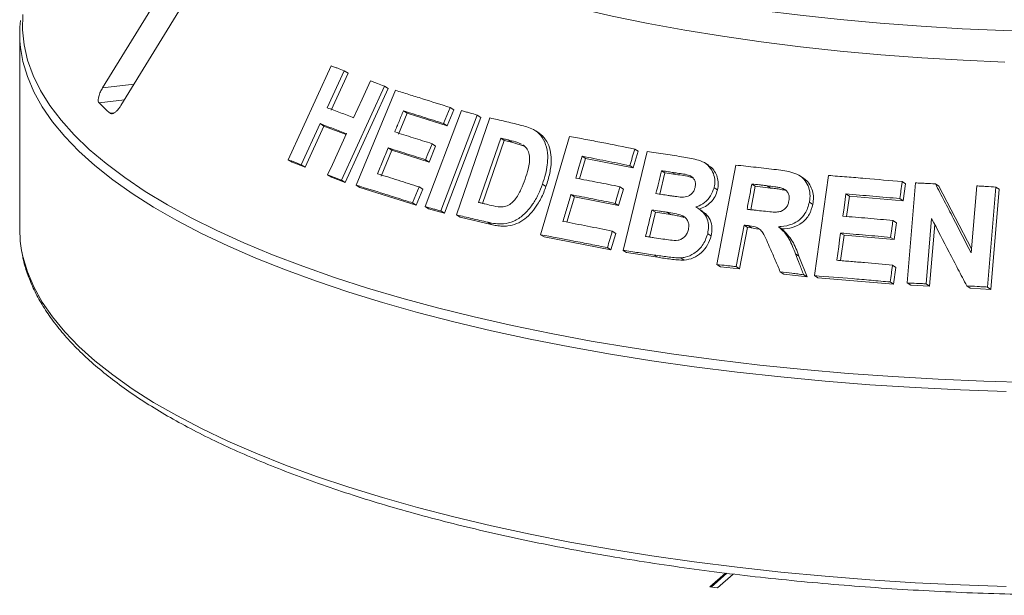
# Paper-space layout 'Blatt2' of a CAD drawing. Units: millimetres. Extents: x 5 to 415, y 5 to 292.
# Drawn here: x 225 to 236, y 118 to 124 of the extents above; entities that cross this region are included whole.
import ezdxf

# ---------------------------------------------------------------- set-up
doc = ezdxf.new("R2010")
doc.units = ezdxf.units.MM

psp = doc.layouts.new('Blatt2')

# ---------------------------------------------------------------- linework, layer by layer
at = {"color": 7, "linetype": 'Continuous', "lineweight": 15}
for p, q in [((227.43226, 125.48901), (226.22485, 123.52141)), ((226.43137, 123.32478), (227.63878, 125.29237)), ((225.29621, 124.12696), (225.29621, 121.94086)), ((228.30511, 122.716), (228.78645, 123.76844)), ((228.9328, 123.71345), (228.74342, 123.29905)), ((228.97525, 123.68553), (228.78586, 123.27114)), ((228.9328, 123.71345), (228.97525, 123.68553)), ((229.38242, 123.54182), (228.90138, 122.48923)), ((229.42388, 123.51455), (228.94287, 122.46194)), ((229.06824, 122.43116), (229.50598, 123.49434)), ((229.38242, 123.54182), (229.42388, 123.51455)), ((229.59554, 123.26398), (229.63649, 123.23706)), ((229.83889, 122.19157), (230.24723, 123.26642)), ((230.16077, 123.27479), (230.0867, 123.09507)), ((230.12051, 123.30127), (230.16077, 123.27479)), ((229.63649, 123.23706), (229.53955, 123.00119)), ((230.0867, 123.09507), (229.63649, 123.23706)), ((230.42404, 123.2174), (230.01573, 122.14254)), ((230.46393, 123.19117), (230.05562, 122.1163)), ((230.19196, 122.09805), (230.56635, 123.18516)), ((230.42404, 123.2174), (230.46393, 123.19117)), ((228.66213, 123.121), (228.45175, 122.66086)), ((228.70456, 123.09309), (228.49417, 122.63297)), ((228.66213, 123.121), (228.70456, 123.09309)), ((228.95283, 122.99873), (228.70456, 123.09309)), ((230.04643, 123.12155), (230.0867, 123.09507)), ((231.11758, 123.01394), (231.07842, 123.03969)), ((230.68684, 122.95826), (230.43911, 122.23809)), ((230.72638, 122.93225), (230.48395, 122.22751)), ((230.72638, 122.93225), (230.68684, 122.95826)), ((230.81075, 122.91254), (230.72638, 122.93225)), ((230.81075, 122.91254), (230.77129, 122.9385)), ((230.95934, 122.86656), (230.81075, 122.91254)), ((231.13402, 121.87672), (231.45836, 122.97834)), ((229.46582, 122.82213), (229.34677, 122.53254)), ((229.42488, 122.84905), (229.46582, 122.82213)), ((229.8837, 122.69038), (229.46582, 122.82213)), ((229.95744, 122.86944), (229.8837, 122.69038)), ((229.91712, 122.89595), (229.95744, 122.86944)), ((232.05683, 121.70118), (232.32623, 122.80834)), ((232.22683, 122.81129), (232.1719, 122.62494)), ((232.18824, 122.83667), (232.22683, 122.81129)), ((228.30511, 122.716), (228.34787, 122.68788)), ((229.84339, 122.71689), (229.8837, 122.69038)), ((231.63787, 122.72961), (231.57099, 122.50247)), ((231.59903, 122.75516), (231.63787, 122.72961)), ((232.1719, 122.62494), (231.63787, 122.72961)), ((228.49417, 122.63297), (228.34787, 122.68788)), ((228.45175, 122.66086), (228.49417, 122.63297)), ((232.13331, 122.65032), (232.1719, 122.62494)), ((232.52679, 122.5682), (232.48831, 122.5935)), ((233.01839, 122.65162), (232.98003, 122.67684)), ((233.10923, 121.54237), (233.32018, 122.65663)), ((228.74703, 122.54844), (228.78882, 122.52096)), ((228.94287, 122.46194), (228.78882, 122.52096)), ((228.90138, 122.48923), (228.94287, 122.46194)), ((232.52679, 122.5682), (232.4691, 122.33096)), ((232.6472, 122.54999), (232.52679, 122.5682)), ((232.6472, 122.54999), (232.60876, 122.57527)), ((234.07772, 122.51061), (234.03937, 122.53583)), ((234.20329, 121.41796), (234.35818, 122.5401)), ((235.18483, 122.47081), (235.22354, 122.44536)), ((229.06824, 122.43116), (229.10943, 122.40407)), ((229.73886, 122.20639), (229.10943, 122.40407)), ((229.8126, 122.38544), (229.73886, 122.20639)), ((229.77234, 122.41192), (229.8126, 122.38544)), ((231.1548, 122.44379), (231.19385, 122.41811)), ((232.06166, 122.38834), (232.00709, 122.20264)), ((232.02306, 122.41373), (232.06166, 122.38834)), ((233.07725, 122.40349), (233.11561, 122.37826)), ((233.5388, 122.41924), (233.48904, 122.15683)), ((233.5388, 122.41924), (233.50046, 122.44445)), ((233.70914, 122.39968), (233.5388, 122.41924)), ((233.70914, 122.39968), (233.67079, 122.4249)), ((233.88478, 122.37078), (233.84642, 122.39601)), ((235.22354, 122.44536), (235.1973, 122.25555)), ((235.24151, 121.33587), (235.33623, 122.45683)), ((235.55758, 122.447), (235.59646, 122.42143)), ((235.59646, 122.42143), (235.96136, 121.7174)), ((235.95774, 121.67459), (236.02091, 122.42331)), ((236.23421, 122.41084), (236.1395, 121.28992)), ((236.2735, 122.38499), (236.17877, 121.26409)), ((236.23421, 122.41084), (236.2735, 122.38499)), ((231.51138, 122.29966), (231.42819, 122.01707)), ((231.47253, 122.32521), (231.51138, 122.29966)), ((232.00709, 122.20264), (231.51138, 122.29966)), ((234.55516, 122.3329), (234.59365, 122.30758)), ((234.59365, 122.30758), (234.56236, 122.08071)), ((235.1973, 122.25555), (234.59365, 122.30758)), ((235.1586, 122.28101), (235.1973, 122.25555)), ((229.6986, 122.23287), (229.73886, 122.20639)), ((229.83889, 122.19157), (229.87898, 122.16521)), ((230.05562, 122.1163), (229.87898, 122.16521)), ((230.01573, 122.14254), (230.05562, 122.1163)), ((231.96848, 122.22803), (232.00709, 122.20264)), ((232.41977, 122.12802), (232.3813, 122.15332)), ((232.94436, 122.14181), (232.90599, 122.16706)), ((234.14529, 122.2421), (234.18369, 122.21684)), ((230.19196, 122.09805), (230.23167, 122.07194)), ((230.57992, 121.99017), (230.23167, 122.07194)), ((232.41977, 122.12802), (232.35239, 121.85076)), ((232.58838, 122.10247), (232.41977, 122.12802)), ((232.58838, 122.10247), (232.54995, 122.12774)), ((235.08159, 122.03613), (235.12027, 122.01069)), ((235.51523, 122.05747), (235.45356, 121.32635)), ((230.54053, 122.01608), (230.57992, 121.99017)), ((233.4132, 121.98391), (233.32521, 121.51861)), ((233.45154, 121.95869), (233.36355, 121.4934)), ((233.4132, 121.98391), (233.45154, 121.95869)), ((233.49624, 121.95347), (233.45154, 121.95869)), ((233.4579, 121.97868), (233.49624, 121.95347)), ((233.572, 121.9376), (233.49624, 121.95347)), ((233.79935, 121.96635), (233.83771, 121.94112)), ((235.12027, 122.01069), (235.09418, 121.82155)), ((235.55057, 121.98982), (235.49244, 121.30077)), ((231.13402, 121.87672), (231.17297, 121.85111)), ((231.9207, 121.70602), (231.17297, 121.85111)), ((231.97528, 121.89171), (231.9207, 121.70602)), ((231.93669, 121.91709), (231.97528, 121.89171)), ((233.00559, 121.88774), (233.04395, 121.86251)), ((234.53326, 121.86963), (234.49415, 121.58628)), ((234.49476, 121.89494), (234.53326, 121.86963)), ((235.09418, 121.82155), (234.53326, 121.86963)), ((235.05549, 121.84699), (235.09418, 121.82155)), ((231.88211, 121.7314), (231.9207, 121.70602)), ((232.05683, 121.70118), (232.09536, 121.67584)), ((232.44588, 121.62343), (232.09536, 121.67584)), ((232.40745, 121.64871), (232.44588, 121.62343)), ((232.70436, 121.61675), (232.74274, 121.59151)), ((233.98998, 121.66229), (234.02837, 121.63704)), ((234.02837, 121.63704), (234.11972, 121.40311)), ((233.10923, 121.54237), (233.14757, 121.51715)), ((233.36355, 121.4934), (233.14757, 121.51715)), ((233.32521, 121.51861), (233.36355, 121.4934)), ((235.07669, 121.53601), (235.1154, 121.51055)), ((235.1154, 121.51055), (235.0893, 121.32142)), ((233.81919, 121.46088), (233.85757, 121.43564)), ((234.11972, 121.40311), (233.85757, 121.43564)), ((234.0813, 121.42838), (234.11972, 121.40311)), ((234.20329, 121.41796), (234.24173, 121.39268)), ((235.0893, 121.32142), (234.24173, 121.39268)), ((235.05059, 121.34687), (235.0893, 121.32142)), ((235.24151, 121.33587), (235.28029, 121.31037)), ((235.49244, 121.30077), (235.28029, 121.31037)), ((235.45356, 121.32635), (235.49244, 121.30077)), ((235.90913, 121.30315), (235.94826, 121.27742)), ((236.17877, 121.26409), (235.94826, 121.27742)), ((236.1395, 121.28992), (236.17877, 121.26409)), ((233.20371, 118.085), (233.02806, 117.93008)), ((233.2214, 118.08291), (233.0456, 117.92787)), ((233.11575, 117.91903), (233.29212, 118.07458)), ((233.02806, 117.93008), (233.11575, 117.91903))]:
    psp.add_line(p, q, dxfattribs=at)
at = {"color": 8, "linetype": 'Continuous', "lineweight": 15}
for p, q in [((226.57727, 123.56254), (226.22485, 123.52141)), ((226.47019, 123.38804), (226.18576, 123.35485)), ((226.35688, 123.24238), (226.30967, 123.23687))]:
    psp.add_line(p, q, dxfattribs=at)
at = {"color": 7, "linetype": 'Continuous', "lineweight": 15, "flags": 128}
for points in [[(236.78947, 124.15194), (236.3227, 124.16447), (235.85819, 124.18427), (235.39698, 124.2113), (234.94008, 124.2455), (234.48847, 124.28679), (234.04316, 124.33508), (233.60512, 124.39027), (233.17531, 124.45223), (232.75468, 124.52083), (232.34414, 124.59592), (231.9446, 124.67734), (231.55693, 124.7649), (231.18198, 124.85842), (230.82058, 124.95768), (230.47351, 125.06247), (230.14155, 125.17257), (229.82541, 125.28772), (229.52579, 125.40769), (229.24335, 125.53219), (228.9787, 125.66097), (228.73243, 125.79374), (228.50508, 125.9302), (228.29714, 126.07006)], [(228.28284, 125.72676), (228.49031, 125.58606), (228.71739, 125.44876), (228.96359, 125.31518), (229.22836, 125.1856), (229.51112, 125.06031), (229.81123, 124.9396), (230.12804, 124.82372), (230.46085, 124.71293), (230.80892, 124.60749), (231.17148, 124.50762), (231.54772, 124.41354), (231.93682, 124.32546), (232.33792, 124.24357), (232.75012, 124.16807), (233.17251, 124.09911), (233.60417, 124.03684), (234.04413, 123.98141), (234.49143, 123.93294), (234.94506, 123.89153), (235.40404, 123.85728), (235.86734, 123.83026), (236.33394, 123.81053)], [(229.03861, 123.18667), (229.08595, 123.29028), (229.13328, 123.39389), (229.22793, 123.60111)], [(230.12051, 123.30127), (230.10199, 123.25634), (230.08348, 123.21141), (230.04643, 123.12155)], [(228.74703, 122.54844), (228.79961, 122.66348), (228.8522, 122.77852), (228.95735, 123.00861)], [(229.91712, 122.89595), (229.89869, 122.85118), (229.87104, 122.78404), (229.84339, 122.71689)], [(231.59903, 122.75516), (231.58104, 122.6941), (231.56305, 122.63304), (231.5271, 122.51091)], [(229.77234, 122.41192), (229.75391, 122.36716), (229.73547, 122.32239), (229.6986, 122.23287)], [(232.02306, 122.41373), (232.00942, 122.36731), (231.99577, 122.32088), (231.96848, 122.22803)], [(234.55516, 122.3329), (234.54658, 122.2707), (234.53371, 122.1774), (234.52084, 122.0841)], [(225.29621, 121.94086), (225.30318, 121.80417), (225.31817, 121.69833)], [(234.49476, 121.89494), (234.48422, 121.81863), (234.47369, 121.74231), (234.45263, 121.58967)]]:
    psp.add_lwpolyline(points, dxfattribs=at)
at = {"color": 8, "linetype": 'Continuous', "lineweight": 15, "flags": 128}
for points in [[(225.33267, 124.34508), (225.32818, 124.17368), (225.34566, 124.00237), (225.38508, 123.83147), (225.44638, 123.66128), (225.52944, 123.49213), (225.6341, 123.32431), (225.76019, 123.15813), (225.90746, 122.99391), (226.07564, 122.83193), (226.26444, 122.67249), (226.4735, 122.51589), (226.70245, 122.36241), (226.95086, 122.21233), (227.21828, 122.06593), (227.50423, 121.92347), (227.80818, 121.78521), (228.12957, 121.6514), (228.46782, 121.5223), (228.82231, 121.39813), (229.1924, 121.27913), (229.5774, 121.1655), (229.97661, 121.05747), (230.38932, 120.95521), (230.81475, 120.85893), (231.25213, 120.7688), (231.70067, 120.68498), (232.15955, 120.60762), (232.62792, 120.53687), (233.10493, 120.47286)], [(236.35219, 120.12015), (235.83948, 120.13814), (235.32954, 120.16342), (234.82331, 120.19595), (234.32171, 120.23565), (233.82566, 120.28246), (233.33607, 120.33629), (232.85382, 120.39705), (232.3798, 120.46462), (231.91487, 120.53888), (231.45989, 120.6197), (231.01569, 120.70692), (230.58307, 120.80039), (230.16283, 120.89993), (229.75573, 121.00537), (229.36252, 121.11652), (228.98392, 121.23316), (228.62061, 121.35508), (228.27327, 121.48207), (227.94252, 121.6139), (227.62897, 121.75031), (227.3332, 121.89106), (227.05574, 122.0359), (226.7971, 122.18456), (226.55775, 122.33676), (226.33813, 122.49224), (226.13864, 122.6507), (225.95965, 122.81186), (225.80148, 122.97542), (225.66442, 123.14108), (225.54872, 123.30855), (225.4546, 123.47751), (225.38222, 123.64766), (225.33171, 123.81868), (225.3049, 123.97434)], [(225.31817, 121.69833), (225.33171, 121.63258), (225.38222, 121.46156), (225.4546, 121.29142), (225.54872, 121.12246), (225.66442, 120.95499), (225.80148, 120.78933), (225.95965, 120.62577), (226.13864, 120.46461), (226.33813, 120.30615), (226.55775, 120.15067), (226.7971, 119.99846), (227.05574, 119.84981), (227.3332, 119.70497), (227.62897, 119.56421), (227.94252, 119.4278), (228.27327, 119.29598), (228.62061, 119.16899), (228.98392, 119.04706), (229.36252, 118.93042), (229.75573, 118.81928), (230.16283, 118.71384), (230.58307, 118.61429), (231.01569, 118.52083), (231.45989, 118.4336), (231.91487, 118.35279), (232.3798, 118.27853), (232.85382, 118.21096), (233.33607, 118.1502), (233.82566, 118.09637), (234.32171, 118.04956), (234.82331, 118.00985), (235.32954, 117.97733), (235.83948, 117.95205), (236.35219, 117.93405)], [(233.10493, 120.47286), (233.58972, 120.4157), (234.08138, 120.36549), (234.57904, 120.32234), (235.08177, 120.28631), (235.58866, 120.25748), (236.09879, 120.23589), (236.61122, 120.22159)]]:
    psp.add_lwpolyline(points, dxfattribs=at)
at = {"color": 7, "linetype": 'Continuous', "lineweight": 15}
for centre, radius, start, end in [((226.64195, 124.12696), 1.34573, 173.629342, 186.511851), ((228.56024, 125.72471), 3.35476, 224.944201, 227.866633)]:
    psp.add_arc(centre, radius, start, end, dxfattribs=at)
for points, knots in [([(228.78645, 123.76844), (228.79859, 123.7639), (228.82285, 123.75481), (228.87152, 123.73654), (228.90831, 123.72268), (228.9328, 123.71345)], [0, 0, 0, 0, 0.25058155, 0.50116311, 1, 1, 1, 1]), ([(229.22793, 123.60111), (229.24074, 123.59621), (229.26636, 123.5864), (229.31774, 123.5667), (229.35657, 123.55176), (229.38242, 123.54182)], [0, 0, 0, 0, 0.250441743, 0.500883487, 1, 1, 1, 1]), ([(226.22485, 123.52141), (226.21679, 123.50723), (226.19883, 123.47562), (226.18171, 123.42862), (226.17494, 123.38826), (226.17783, 123.36499), (226.18389, 123.35724), (226.18576, 123.35485)], [0, 0, 0, 0, 0.22532238, 0.50245029, 0.70514731, 0.90899373, 1, 1, 1, 1]), ([(229.50598, 123.49434), (229.55612, 123.47886), (229.65641, 123.44788), (229.85992, 123.38427), (230.01633, 123.33445), (230.12051, 123.30127)], [0, 0, 0, 0, 0.25033644, 0.50067288, 1, 1, 1, 1]), ([(226.30967, 123.23687), (226.31173, 123.23536), (226.31811, 123.23068), (226.33318, 123.23026), (226.35574, 123.23989), (226.38264, 123.26119), (226.40911, 123.29073), (226.42467, 123.31452), (226.43137, 123.32478)], [0, 0, 0, 0, 0.07686614, 0.23853999, 0.40885259, 0.60225286, 0.8284882, 1, 1, 1, 1]), ([(228.74342, 123.29905), (228.76773, 123.28984), (228.81634, 123.27144), (228.91433, 123.23421), (228.98894, 123.20567), (229.03861, 123.18667)], [0, 0, 0, 0, 0.25050088, 0.50100176, 1, 1, 1, 1]), ([(229.59554, 123.26398), (229.58746, 123.24433), (229.5713, 123.20502), (229.53899, 123.12639), (229.51477, 123.06742), (229.49862, 123.02811)], [0, 0, 0, 0, 0.25000073, 0.50000145, 1, 1, 1, 1]), ([(230.04643, 123.12155), (230.00823, 123.13376), (229.93183, 123.15818), (229.7808, 123.20605), (229.66961, 123.24082), (229.59554, 123.26398)], [0, 0, 0, 0, 0.2503088, 0.50061759, 1, 1, 1, 1]), ([(230.24723, 123.26642), (230.2619, 123.26237), (230.29124, 123.25428), (230.35008, 123.238), (230.39447, 123.22564), (230.42404, 123.2174)], [0, 0, 0, 0, 0.25022102, 0.50044203, 1, 1, 1, 1]), ([(230.56635, 123.18516), (230.59432, 123.17867), (230.65024, 123.16569), (230.76271, 123.13935), (230.84789, 123.1191), (230.90465, 123.1056)], [0, 0, 0, 0, 0.250166448, 0.500332897, 1, 1, 1, 1]), ([(228.95735, 123.00861), (228.93236, 123.01818), (228.88239, 123.0373), (228.78356, 123.07499), (228.71066, 123.10261), (228.66213, 123.121)], [0, 0, 0, 0, 0.25049573, 0.50099146, 1, 1, 1, 1]), ([(229.49862, 123.02811), (229.53303, 123.01736), (229.60186, 122.99586), (229.74077, 122.95215), (229.84662, 122.91842), (229.91712, 122.89595)], [0, 0, 0, 0, 0.25030601, 0.50061203, 1, 1, 1, 1]), ([(230.90465, 123.1056), (230.95598, 123.09257), (231.04231, 123.07067), (231.1416, 122.99194), (231.19717, 122.88748), (231.22166, 122.73926), (231.20015, 122.5849), (231.16682, 122.48118), (231.1548, 122.44379)], [0, 0, 0, 0, 0.205720366, 0.345927262, 0.48573979, 0.641045192, 0.87062049, 1, 1, 1, 1]), ([(230.77129, 122.9385), (230.76424, 122.94015), (230.75012, 122.94346), (230.72196, 122.95006), (230.70089, 122.95498), (230.68684, 122.95826)], [0, 0, 0, 0, 0.25015112, 0.50030224, 1, 1, 1, 1]), ([(230.92001, 122.89242), (230.90808, 122.89762), (230.88425, 122.908), (230.83428, 122.92282), (230.79647, 122.93223), (230.77129, 122.9385)], [0, 0, 0, 0, 0.25085603, 0.50123568, 1, 1, 1, 1]), ([(231.1173, 123.01345), (231.11904, 123.01253), (231.13465, 123.00422), (231.15967, 122.98009), (231.20097, 122.92971), (231.2377, 122.85196), (231.25463, 122.74615), (231.25126, 122.64908), (231.23596, 122.5635), (231.21792, 122.4908), (231.20178, 122.44205), (231.19385, 122.41811)], [0, 0, 0, 0, 0.01022252, 0.09190798, 0.17628901, 0.34177424, 0.50724824, 0.67253653, 0.77712765, 0.89054091, 1, 1, 1, 1]), ([(231.45836, 122.97834), (231.51837, 122.96708), (231.63839, 122.94455), (231.88072, 122.89799), (232.06525, 122.86119), (232.18824, 122.83667)], [0, 0, 0, 0, 0.250074718, 0.50014944, 1, 1, 1, 1]), ([(229.42488, 122.84905), (229.41496, 122.82492), (229.39511, 122.77666), (229.35542, 122.68013), (229.32567, 122.60773), (229.30584, 122.55946)], [0, 0, 0, 0, 0.25000075, 0.50000151, 1, 1, 1, 1]), ([(229.84339, 122.71689), (229.80798, 122.72819), (229.73716, 122.75079), (229.59704, 122.79519), (229.49371, 122.82752), (229.42488, 122.84905)], [0, 0, 0, 0, 0.25030299, 0.50060599, 1, 1, 1, 1]), ([(230.96041, 122.50024), (230.97243, 122.53722), (230.99232, 122.59845), (231.00919, 122.68531), (231.01157, 122.75754), (230.99379, 122.82176), (230.96533, 122.86281), (230.94219, 122.87749), (230.93569, 122.88161)], [0, 0, 0, 0, 0.266037377, 0.440414161, 0.613678048, 0.775180865, 0.936836012, 1, 1, 1, 1]), ([(232.18824, 122.83667), (232.18367, 122.82114), (232.17452, 122.79008), (232.15621, 122.72797), (232.14247, 122.68138), (232.13331, 122.65032)], [0, 0, 0, 0, 0.25000017, 0.50000034, 1, 1, 1, 1]), ([(232.32623, 122.80834), (232.36041, 122.80336), (232.42878, 122.79338), (232.56611, 122.77299), (232.66982, 122.75718), (232.73896, 122.74663)], [0, 0, 0, 0, 0.25002516, 0.50005032, 1, 1, 1, 1]), ([(228.45175, 122.66086), (228.43941, 122.66551), (228.41474, 122.67482), (228.36576, 122.69325), (228.32935, 122.70691), (228.30511, 122.716)], [0, 0, 0, 0, 0.250543655, 0.50108731, 1, 1, 1, 1]), ([(232.13331, 122.65032), (232.08836, 122.65935), (231.99845, 122.67739), (231.81981, 122.71269), (231.68733, 122.73817), (231.59903, 122.75516)], [0, 0, 0, 0, 0.25006059, 0.50012118, 1, 1, 1, 1]), ([(232.73896, 122.74663), (232.7942, 122.73732), (232.88075, 122.72274), (232.99305, 122.67728), (233.05348, 122.60584), (233.08745, 122.51844), (233.08641, 122.44837), (233.07849, 122.40954), (233.07725, 122.40349)], [0, 0, 0, 0, 0.30303385, 0.47478598, 0.64875457, 0.79894225, 0.96864318, 1, 1, 1, 1]), ([(232.48831, 122.5935), (232.48312, 122.57217), (232.47274, 122.5295), (232.45199, 122.44417), (232.43643, 122.38016), (232.42606, 122.3375)], [0, 0, 0, 0, 0.25000046, 0.50000092, 1, 1, 1, 1]), ([(232.60876, 122.57527), (232.5987, 122.5768), (232.57859, 122.57986), (232.53842, 122.58596), (232.50836, 122.59048), (232.48831, 122.5935)], [0, 0, 0, 0, 0.25001589, 0.50003177, 1, 1, 1, 1]), ([(233.01613, 122.64698), (233.02371, 122.64397), (233.05272, 122.63245), (233.085, 122.58543), (233.11541, 122.5233), (233.12864, 122.45127), (233.11995, 122.40256), (233.11561, 122.37826)], [0, 0, 0, 0, 0.08112466, 0.31043617, 0.54069652, 0.77086283, 1, 1, 1, 1]), ([(233.32018, 122.65663), (233.35809, 122.65252), (233.43393, 122.64429), (233.58614, 122.62738), (233.70093, 122.61412), (233.77745, 122.60529)], [0, 0, 0, 0, 0.25000918, 0.50001836, 1, 1, 1, 1]), ([(233.77745, 122.60529), (233.83915, 122.59734), (233.93262, 122.58531), (234.05026, 122.53702), (234.11372, 122.46717), (234.14977, 122.38025), (234.15494, 122.3028), (234.14752, 122.25614), (234.14529, 122.2421)], [0, 0, 0, 0, 0.30799979, 0.46656425, 0.62662141, 0.77142206, 0.9312039, 1, 1, 1, 1]), ([(228.90138, 122.48923), (228.88841, 122.49422), (228.86248, 122.50419), (228.81092, 122.52399), (228.77257, 122.53867), (228.74703, 122.54844)], [0, 0, 0, 0, 0.25041917, 0.50083834, 1, 1, 1, 1]), ([(229.30584, 122.55946), (229.34415, 122.54748), (229.42078, 122.52354), (229.57556, 122.47476), (229.69367, 122.43704), (229.77234, 122.41192)], [0, 0, 0, 0, 0.25029643, 0.50059287, 1, 1, 1, 1]), ([(230.57894, 122.20498), (230.61386, 122.19677), (230.66707, 122.18427), (230.74474, 122.19252), (230.80128, 122.22003), (230.86207, 122.28394), (230.91599, 122.37911), (230.94592, 122.46072), (230.96041, 122.50024)], [0, 0, 0, 0, 0.21913872, 0.33387493, 0.44934666, 0.55173739, 0.78299327, 1, 1, 1, 1]), ([(231.5271, 122.51091), (231.56807, 122.50305), (231.65002, 122.48734), (231.81491, 122.45524), (231.9398, 122.43033), (232.02306, 122.41373)], [0, 0, 0, 0, 0.25005905, 0.50011811, 1, 1, 1, 1]), ([(232.86374, 122.40564), (232.86673, 122.42328), (232.8719, 122.45374), (232.85822, 122.4935), (232.8365, 122.52288), (232.77234, 122.55446), (232.69271, 122.56147), (232.62759, 122.57217), (232.60876, 122.57527)], [0, 0, 0, 0, 0.13896801, 0.23985629, 0.34041001, 0.44259098, 0.83878324, 1, 1, 1, 1]), ([(232.84243, 122.51077), (232.83588, 122.5134), (232.77464, 122.53803), (232.70732, 122.54434), (232.6472, 122.54999)], [0, 0, 0, 0, 0.10695732, 1, 1, 1, 1]), ([(234.07625, 122.50823), (234.08476, 122.50347), (234.11501, 122.48655), (234.15174, 122.43771), (234.18272, 122.36951), (234.19443, 122.29334), (234.18727, 122.24231), (234.18369, 122.21684)], [0, 0, 0, 0, 0.08925432, 0.31735431, 0.54559797, 0.77321337, 1, 1, 1, 1]), ([(234.35818, 122.5401), (234.42668, 122.53481), (234.56368, 122.52425), (234.83881, 122.50175), (235.04643, 122.48319), (235.18483, 122.47081)], [0, 0, 0, 0, 0.250048041, 0.500096085, 1, 1, 1, 1]), ([(235.18483, 122.47081), (235.18265, 122.455), (235.17829, 122.42336), (235.16954, 122.36009), (235.16298, 122.31264), (235.1586, 122.28101)], [0, 0, 0, 0, 0.25000125, 0.5000025, 1, 1, 1, 1]), ([(229.6986, 122.23287), (229.6449, 122.25003), (229.5375, 122.28434), (229.32597, 122.35121), (229.17128, 122.3992), (229.06824, 122.43116)], [0, 0, 0, 0, 0.25031548, 0.50063096, 1, 1, 1, 1]), ([(231.1548, 122.44379), (231.13999, 122.4045), (231.11042, 122.32607), (231.04143, 122.20629), (230.9507, 122.09819), (230.83413, 122.02281), (230.72422, 121.99521), (230.62602, 121.9983), (230.56907, 122.01014), (230.54053, 122.01608)], [0, 0, 0, 0, 0.14297019, 0.28544017, 0.46557739, 0.61510148, 0.76436673, 0.88193771, 1, 1, 1, 1]), ([(231.19385, 122.41811), (231.1856, 122.39513), (231.16889, 122.34858), (231.13767, 122.28149), (231.09527, 122.20612), (231.03641, 122.12729), (230.95799, 122.0492), (230.86486, 121.99601), (230.77772, 121.97303), (230.70274, 121.97077), (230.64024, 121.97697), (230.59994, 121.98579), (230.57992, 121.99017)], [0, 0, 0, 0, 0.083257283, 0.168665313, 0.250447279, 0.375166358, 0.500284508, 0.625172871, 0.750128308, 0.832531892, 0.916795418, 1, 1, 1, 1]), ([(232.7185, 122.29656), (232.74131, 122.29825), (232.7765, 122.30085), (232.8199, 122.32642), (232.84572, 122.35615), (232.85794, 122.38438), (232.86247, 122.40099), (232.86374, 122.40564)], [0, 0, 0, 0, 0.35463738, 0.54700987, 0.74007395, 0.92730901, 1, 1, 1, 1]), ([(233.07725, 122.40349), (233.06635, 122.37171), (233.04446, 122.30788), (232.97335, 122.23405), (232.91085, 122.20013), (232.87656, 122.18888), (232.87126, 122.18714)], [0, 0, 0, 0, 0.32076465, 0.6441796, 0.94505988, 1, 1, 1, 1]), ([(233.11561, 122.37826), (233.10776, 122.35338), (233.09205, 122.30355), (233.04303, 122.24003), (232.9819, 122.18873), (232.93372, 122.17084), (232.90964, 122.1619)], [0, 0, 0, 0, 0.24984702, 0.50029234, 0.7501938, 1, 1, 1, 1]), ([(233.50046, 122.44445), (233.49598, 122.42088), (233.48704, 122.37374), (233.46916, 122.27946), (233.45576, 122.20874), (233.44682, 122.1616)], [0, 0, 0, 0, 0.25000024, 0.50000047, 1, 1, 1, 1]), ([(233.67079, 122.4249), (233.65657, 122.42655), (233.62813, 122.42985), (233.57132, 122.4364), (233.5288, 122.44123), (233.50046, 122.44445)], [0, 0, 0, 0, 0.250002351, 0.500004701, 1, 1, 1, 1]), ([(233.84642, 122.39601), (233.83205, 122.39986), (233.80336, 122.40754), (233.74434, 122.41577), (233.70018, 122.42125), (233.67079, 122.4249)], [0, 0, 0, 0, 0.25131756, 0.50168927, 1, 1, 1, 1]), ([(233.88478, 122.37078), (233.86564, 122.37555), (233.82691, 122.3852), (233.76775, 122.39257), (233.72839, 122.39734), (233.70914, 122.39968)], [0, 0, 0, 0, 0.332886011, 0.673735868, 1, 1, 1, 1]), ([(233.91581, 122.25461), (233.91823, 122.27465), (233.9223, 122.30822), (233.90459, 122.35092), (233.87933, 122.37951), (233.85711, 122.39065), (233.84642, 122.39601)], [0, 0, 0, 0, 0.33650003, 0.56374987, 0.79003565, 1, 1, 1, 1]), ([(235.33623, 122.45683), (235.35466, 122.45604), (235.39152, 122.45447), (235.46528, 122.45124), (235.52066, 122.4487), (235.55758, 122.447)], [0, 0, 0, 0, 0.25006712, 0.50013423, 1, 1, 1, 1]), ([(235.55758, 122.447), (235.59086, 122.38277), (235.65741, 122.25432), (235.79073, 121.99701), (235.89094, 121.80356), (235.95774, 121.67459)], [0, 0, 0, 0, 0.25001521, 0.50003036, 1, 1, 1, 1]), ([(236.02091, 122.42331), (236.03868, 122.4223), (236.07423, 122.42028), (236.14531, 122.41616), (236.19865, 122.41296), (236.23421, 122.41084)], [0, 0, 0, 0, 0.25011785, 0.5002357, 1, 1, 1, 1]), ([(231.47253, 122.32521), (231.46518, 122.30023), (231.45047, 122.25028), (231.42106, 122.15039), (231.39901, 122.07546), (231.38432, 122.02551)], [0, 0, 0, 0, 0.25000052, 0.50000104, 1, 1, 1, 1]), ([(231.96848, 122.22803), (231.92679, 122.23637), (231.8434, 122.25305), (231.67763, 122.28574), (231.55456, 122.30942), (231.47253, 122.32521)], [0, 0, 0, 0, 0.25005839, 0.50011678, 1, 1, 1, 1]), ([(232.42606, 122.3375), (232.43751, 122.33576), (232.4604, 122.33229), (232.50624, 122.3253), (232.5407, 122.32), (232.56367, 122.31647)], [0, 0, 0, 0, 0.25001567, 0.50003133, 1, 1, 1, 1]), ([(232.56367, 122.31647), (232.57649, 122.31458), (232.60214, 122.31081), (232.65351, 122.30324), (232.69251, 122.29923), (232.7185, 122.29656)], [0, 0, 0, 0, 0.25007956, 0.50016049, 1, 1, 1, 1]), ([(233.60813, 122.14321), (233.63907, 122.14007), (233.69547, 122.13433), (233.76737, 122.12751), (233.82481, 122.13529), (233.86579, 122.15807), (233.89519, 122.19163), (233.90892, 122.22528), (233.9139, 122.24648), (233.91581, 122.25461)], [0, 0, 0, 0, 0.256230017, 0.46697532, 0.591310888, 0.716704762, 0.82603049, 0.933243871, 1, 1, 1, 1]), ([(235.1586, 122.28101), (235.10811, 122.28559), (235.00714, 122.29475), (234.80573, 122.31236), (234.65538, 122.32468), (234.55516, 122.3329)], [0, 0, 0, 0, 0.25004517, 0.50009035, 1, 1, 1, 1]), ([(230.01573, 122.14254), (230.00091, 122.14667), (229.97127, 122.15493), (229.91223, 122.17133), (229.86821, 122.18348), (229.83889, 122.19157)], [0, 0, 0, 0, 0.25020814, 0.50041629, 1, 1, 1, 1]), ([(230.43911, 122.23809), (230.45073, 122.23535), (230.47397, 122.22987), (230.52054, 122.21887), (230.55559, 122.21054), (230.57894, 122.20498)], [0, 0, 0, 0, 0.25014268, 0.50028535, 1, 1, 1, 1]), ([(232.3813, 122.15332), (232.3753, 122.12865), (232.3633, 122.07931), (232.33931, 121.98062), (232.32133, 121.9066), (232.30935, 121.85726)], [0, 0, 0, 0, 0.25000048, 0.50000097, 1, 1, 1, 1]), ([(232.54995, 122.12774), (232.53586, 122.1299), (232.50769, 122.13421), (232.45143, 122.14277), (232.40935, 122.1491), (232.3813, 122.15332)], [0, 0, 0, 0, 0.25001568, 0.50003136, 1, 1, 1, 1]), ([(232.87126, 122.18714), (232.90169, 122.16829), (232.95582, 122.13474), (233.00399, 122.05411), (233.02063, 121.97037), (233.01043, 121.91432), (233.00559, 121.88774)], [0, 0, 0, 0, 0.30625685, 0.54494755, 0.78412834, 1, 1, 1, 1]), ([(233.44682, 122.1616), (233.46024, 122.16009), (233.48708, 122.15706), (233.54082, 122.15096), (233.58121, 122.14631), (233.60813, 122.14321)], [0, 0, 0, 0, 0.25000207, 0.50000413, 1, 1, 1, 1]), ([(234.14529, 122.2421), (234.13281, 122.1971), (234.11201, 122.12211), (234.03634, 122.03933), (233.94393, 121.98606), (233.86089, 121.96925), (233.80915, 121.96681), (233.79935, 121.96635)], [0, 0, 0, 0, 0.28730851, 0.47873294, 0.66993523, 0.93745628, 1, 1, 1, 1]), ([(234.18369, 122.21684), (234.1734, 122.17775), (234.15794, 122.11904), (234.11009, 122.05205), (234.05032, 121.99623), (233.95618, 121.95094), (233.87724, 121.94439), (233.83771, 121.94112)], [0, 0, 0, 0, 0.24991888, 0.37538097, 0.50028928, 0.7498023, 1, 1, 1, 1]), ([(230.54053, 122.01608), (230.51122, 122.02305), (230.45261, 122.03701), (230.33611, 122.06452), (230.24961, 122.08464), (230.19196, 122.09805)], [0, 0, 0, 0, 0.250154884, 0.500309766, 1, 1, 1, 1]), ([(232.78895, 121.93368), (232.79235, 121.95512), (232.79812, 121.99152), (232.78102, 122.03851), (232.75395, 122.07152), (232.7042, 122.09896), (232.63433, 122.11498), (232.57813, 122.12348), (232.54995, 122.12774)], [0, 0, 0, 0, 0.167922856, 0.285083262, 0.402041742, 0.523670913, 0.761236365, 1, 1, 1, 1]), ([(232.7391, 122.06961), (232.72795, 122.07339), (232.69861, 122.08334), (232.64772, 122.09272), (232.60852, 122.09916), (232.58838, 122.10247)], [0, 0, 0, 0, 0.229559843, 0.604190838, 1, 1, 1, 1]), ([(232.94248, 122.13908), (232.95576, 122.13081), (232.9937, 122.10718), (233.03602, 122.04372), (233.05987, 121.95514), (233.04925, 121.89336), (233.04395, 121.86251)], [0, 0, 0, 0, 0.15254363, 0.4356418, 0.71820938, 1, 1, 1, 1]), ([(234.52084, 122.0841), (234.56741, 122.08032), (234.66054, 122.07276), (234.84726, 122.05704), (234.98786, 122.04449), (235.08159, 122.03613)], [0, 0, 0, 0, 0.25004164, 0.50008328, 1, 1, 1, 1]), ([(235.08159, 122.03613), (235.07941, 122.02037), (235.07507, 121.98885), (235.06638, 121.9258), (235.05985, 121.87852), (235.05549, 121.84699)], [0, 0, 0, 0, 0.250000983, 0.500001966, 1, 1, 1, 1]), ([(235.90913, 121.30315), (235.87624, 121.36615), (235.81046, 121.49214), (235.67907, 121.74375), (235.58077, 121.93199), (235.51523, 122.05747)], [0, 0, 0, 0, 0.25001476, 0.50002954, 1, 1, 1, 1]), ([(231.38432, 122.02551), (231.42992, 122.01677), (231.52112, 121.99928), (231.70473, 121.96349), (231.84392, 121.93565), (231.93669, 121.91709)], [0, 0, 0, 0, 0.2500583, 0.5001166, 1, 1, 1, 1]), ([(232.50309, 121.82776), (232.53099, 121.82407), (232.58689, 121.81668), (232.65853, 121.8069), (232.71502, 121.82687), (232.75057, 121.85472), (232.77649, 121.89193), (232.78485, 121.91995), (232.78895, 121.93368)], [0, 0, 0, 0, 0.25484697, 0.51038342, 0.63306621, 0.75561753, 0.88021152, 1, 1, 1, 1]), ([(233.4579, 121.97868), (233.45417, 121.97912), (233.44672, 121.97998), (233.43181, 121.98172), (233.42065, 121.98303), (233.4132, 121.98391)], [0, 0, 0, 0, 0.25000201, 0.50000402, 1, 1, 1, 1]), ([(233.70611, 121.72249), (233.69303, 121.75221), (233.66686, 121.81167), (233.63264, 121.88782), (233.58915, 121.94334), (233.5298, 121.97004), (233.48442, 121.97549), (233.4579, 121.97868)], [0, 0, 0, 0, 0.25204675, 0.50431041, 0.64883039, 0.79472111, 1, 1, 1, 1]), ([(233.79935, 121.96635), (233.82212, 121.94632), (233.86838, 121.90562), (233.93504, 121.80337), (233.96826, 121.71807), (233.98998, 121.66229)], [0, 0, 0, 0, 0.25112951, 0.51029936, 1, 1, 1, 1]), ([(233.83771, 121.94112), (233.88007, 121.89787), (233.96509, 121.81109), (234.00723, 121.69519), (234.02837, 121.63704)], [0, 0, 0, 0, 0.498274431, 1, 1, 1, 1]), ([(231.88211, 121.7314), (231.81896, 121.74405), (231.69264, 121.76935), (231.44223, 121.81846), (231.25729, 121.85342), (231.13402, 121.87672)], [0, 0, 0, 0, 0.25006966, 0.50013932, 1, 1, 1, 1]), ([(231.93669, 121.91709), (231.93215, 121.90162), (231.92305, 121.87067), (231.90486, 121.80877), (231.89121, 121.76235), (231.88211, 121.7314)], [0, 0, 0, 0, 0.25000014, 0.50000028, 1, 1, 1, 1]), ([(232.30935, 121.85726), (232.32545, 121.85483), (232.35766, 121.84998), (232.42218, 121.84019), (232.47073, 121.83273), (232.50309, 121.82776)], [0, 0, 0, 0, 0.25001564, 0.50003128, 1, 1, 1, 1]), ([(233.00559, 121.88774), (232.98935, 121.841), (232.95904, 121.75377), (232.85979, 121.66581), (232.77229, 121.62423), (232.72105, 121.61859), (232.70436, 121.61675)], [0, 0, 0, 0, 0.33665447, 0.6283651, 0.8789649, 1, 1, 1, 1]), ([(233.04395, 121.86251), (233.03301, 121.82791), (233.01114, 121.75869), (232.93867, 121.67321), (232.84709, 121.60934), (232.77746, 121.59744), (232.74274, 121.59151)], [0, 0, 0, 0, 0.249397, 0.49886696, 0.75015074, 1, 1, 1, 1]), ([(235.05549, 121.84699), (235.0086, 121.85121), (234.9148, 121.85963), (234.72767, 121.87588), (234.58792, 121.88732), (234.49476, 121.89494)], [0, 0, 0, 0, 0.25004107, 0.50008213, 1, 1, 1, 1]), ([(232.40745, 121.64871), (232.37808, 121.65319), (232.31935, 121.66214), (232.2023, 121.67977), (232.11501, 121.69262), (232.05683, 121.70118)], [0, 0, 0, 0, 0.2500262, 0.5000524, 1, 1, 1, 1]), ([(233.81919, 121.46088), (233.80031, 121.50451), (233.772, 121.56996), (233.73432, 121.65714), (233.71551, 121.7007), (233.70611, 121.72249)], [0, 0, 0, 0, 0.49999725, 0.74999828, 1, 1, 1, 1]), ([(225.32226, 121.67868), (225.32559, 121.657), (225.33759, 121.57895), (225.37869, 121.44548), (225.44521, 121.27853), (225.53264, 121.11277), (225.63939, 120.9483), (225.76585, 120.78547), (225.91174, 120.62464), (226.07679, 120.46618), (226.26062, 120.31046), (226.46281, 120.15779), (226.68291, 120.00842), (226.92044, 119.86261), (227.17495, 119.72054), (227.44598, 119.5824), (227.73307, 119.44836), (228.03574, 119.31859), (228.3535, 119.19326), (228.68583, 119.07254), (229.0322, 118.95658), (229.39205, 118.84555), (229.76482, 118.7396), (230.14989, 118.63888), (230.54666, 118.54354), (230.95448, 118.45372), (231.37271, 118.36956), (231.80065, 118.29117), (232.23763, 118.21868), (232.68294, 118.15219), (233.13585, 118.09182), (233.59564, 118.03765), (234.06154, 117.98977), (234.53282, 117.94825), (235.00869, 117.91316), (235.48839, 117.88455), (235.97114, 117.86247), (236.45614, 117.84694), (236.94262, 117.83801), (237.42977, 117.83567), (237.91679, 117.83993), (238.40291, 117.85079), (238.88732, 117.86823), (239.36923, 117.89222), (239.84786, 117.92272), (240.32244, 117.95969), (240.79217, 118.00307), (241.25631, 118.05278), (241.7141, 118.10876), (242.16479, 118.1709), (242.60766, 118.23913), (243.04198, 118.31333), (243.46705, 118.39338), (243.88219, 118.47917), (244.28673, 118.57057), (244.68001, 118.66744), (245.0614, 118.76963), (245.4303, 118.877), (245.78611, 118.9894), (246.12827, 119.10666), (246.45623, 119.22862), (246.76947, 119.35512), (247.06749, 119.486), (247.34981, 119.6211), (247.61598, 119.76024), (247.86557, 119.90328), (248.09816, 120.05006), (248.31333, 120.20043), (248.51068, 120.35421), (248.6898, 120.51124), (248.85026, 120.67131), (248.99164, 120.83414), (249.1135, 120.99942), (249.21562, 121.16674), (249.29718, 121.33562), (249.35941, 121.50381), (249.38389, 121.61634), (249.3959, 121.67156)], [0, 0, 0, 0, 0.0049918, 0.01797598, 0.03103722, 0.04419995, 0.05746973, 0.07083627, 0.08427975, 0.09777755, 0.11130909, 0.12485811, 0.13841311, 0.15196483, 0.16550961, 0.17904564, 0.19257224, 0.20608947, 0.21959774, 0.23309771, 0.2465901, 0.26007565, 0.27355506, 0.28702901, 0.30049812, 0.31396294, 0.32742397, 0.34088166, 0.35433643, 0.36778863, 0.3812386, 0.39468664, 0.40813302, 0.42157798, 0.43502176, 0.44846456, 0.4619066, 0.47534805, 0.4887891, 0.50222994, 0.51567072, 0.52911159, 0.54255269, 0.55599422, 0.56943633, 0.58287923, 0.5963231, 0.60976817, 0.62321465, 0.63666278, 0.65011283, 0.6635651, 0.67701989, 0.69047757, 0.70393853, 0.7174032, 0.73087208, 0.74434572, 0.7578247, 0.7713097, 0.78480144, 0.79830068, 0.81180821, 0.82532479, 0.83885107, 0.85238748, 0.86593395, 0.87948961, 0.89305227, 0.90661694, 0.9201737, 0.93370948, 0.94720619, 0.96064136, 0.97399129, 0.98723702, 1, 1, 1, 1]), ([(232.70436, 121.61675), (232.67911, 121.61733), (232.62861, 121.61848), (232.52973, 121.63105), (232.45634, 121.64165), (232.40745, 121.64871)], [0, 0, 0, 0, 0.250409317, 0.500646707, 1, 1, 1, 1]), ([(232.74274, 121.59151), (232.71753, 121.59207), (232.66712, 121.59319), (232.59302, 121.60276), (232.51917, 121.61237), (232.47031, 121.61974), (232.44588, 121.62343)], [0, 0, 0, 0, 0.24993406, 0.49986854, 0.74992835, 1, 1, 1, 1]), ([(233.98998, 121.66229), (234.00518, 121.62332), (234.02798, 121.56488), (234.05844, 121.48689), (234.07368, 121.44788), (234.0813, 121.42838)], [0, 0, 0, 0, 0.49999846, 0.74999904, 1, 1, 1, 1]), ([(234.45263, 121.58967), (234.50444, 121.58547), (234.60805, 121.57705), (234.81585, 121.55948), (234.97236, 121.54539), (235.07669, 121.53601)], [0, 0, 0, 0, 0.25004402, 0.50008804, 1, 1, 1, 1]), ([(233.32521, 121.51861), (233.30717, 121.52063), (233.27109, 121.52466), (233.19905, 121.53262), (233.14515, 121.53847), (233.10923, 121.54237)], [0, 0, 0, 0, 0.25000311, 0.50000622, 1, 1, 1, 1]), ([(235.07669, 121.53601), (235.07452, 121.52024), (235.07018, 121.48872), (235.06148, 121.42568), (235.05495, 121.37839), (235.05059, 121.34687)], [0, 0, 0, 0, 0.25000116, 0.50000232, 1, 1, 1, 1]), ([(234.0813, 121.42838), (234.05941, 121.43113), (234.01563, 121.43665), (233.9282, 121.44755), (233.86279, 121.45554), (233.81919, 121.46088)], [0, 0, 0, 0, 0.25001083, 0.50002166, 1, 1, 1, 1]), ([(235.05059, 121.34687), (234.9796, 121.35328), (234.83762, 121.3661), (234.55466, 121.3904), (234.34383, 121.40694), (234.20329, 121.41796)], [0, 0, 0, 0, 0.250045422, 0.500090848, 1, 1, 1, 1]), ([(235.45356, 121.32635), (235.43587, 121.32717), (235.40048, 121.32881), (235.32978, 121.33203), (235.27681, 121.33434), (235.24151, 121.33587)], [0, 0, 0, 0, 0.250063645, 0.500127288, 1, 1, 1, 1]), ([(236.1395, 121.28992), (236.12028, 121.29106), (236.08184, 121.29333), (236.00504, 121.29778), (235.94749, 121.30101), (235.90913, 121.30315)], [0, 0, 0, 0, 0.250109156, 0.500218311, 1, 1, 1, 1])]:
    psp.add_open_spline(points, degree=3, knots=knots, dxfattribs=at)

doc.saveas('drawing.dxf')
